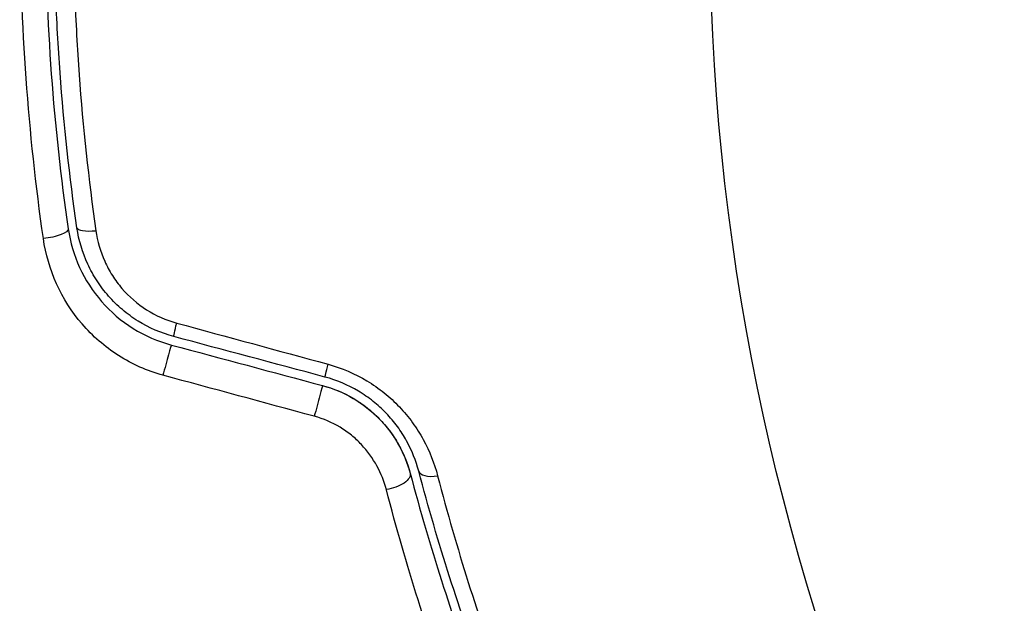
# Model space of a CAD drawing. Units: millimetres. Extents: x -4652 to 2316, y -4363 to 2633.
# Drawn here: x -69 to -46, y -16 to -2 of the extents above; entities that cross this region are included whole.
import ezdxf

# ---------------------------------------------------------------- set-up
doc = ezdxf.new("R2010")
doc.units = ezdxf.units.MM
doc.header["$LTSCALE"] = 20
doc.linetypes.add('HIDDEN', pattern=[9.525, 6.35, -3.175])
for name, color, linetype in [('2d', 230, 'Continuous'), ('AS-Free_Space', 31, 'HIDDEN'), ('AS-Free_Space_Hatch', 31, 'HIDDEN')]:
    doc.layers.add(name, color=color, linetype=linetype)

msp = doc.modelspace()

# ---------------------------------------------------------------- hatches: boundary and pattern name
at = {"layer": 'AS-Free_Space_Hatch'}
h = msp.add_hatch(dxfattribs=at)
h.set_pattern_fill('ANSI31', color=256, scale=100)
h.paths.add_polyline_path([(1382.545, -25, 0.414214), (382.545, 975, 0.414214), (-617.455, -25), (-617.455, -2388, 0.432225), (382.545, -3363, 0.432225), (1382.545, -2388)])

# ---------------------------------------------------------------- linework, layer by layer
at = {"layer": '2d'}
msp.add_circle((0, 0), 53, dxfattribs=at)
at = {"layer": '2d', "extrusion": (0, 0, -1)}
for centre, major_axis, ratio, start_param, end_param in [((-68.019, -7.188), (0.495, 0.072), 0.269641, 0, 1.748088), ((-65.005, -9.07), (0.129, 0.483), 0.032323, 3.141593, 4.326459), ((-61.583, -9.987), (0.129, 0.483), 0.013447, 3.141593, 4.298037), ((-60.265, -12.779), (0.483, 0.128), 0.452672, 0, 1.804422)]:
    msp.add_ellipse(centre, major_axis=major_axis, ratio=ratio, start_param=start_param, end_param=end_param, dxfattribs=at)
at = {"layer": '2d'}
for centre, major_axis, ratio, start_param, end_param in [((-66.832, -7.015), (0.495, 0.072), 0.26225, 3.141593, 4.539766), ((-65.316, -10.229), (0.129, 0.483), 0.020866, 0, 2.00228), ((-61.894, -11.146), (0.129, 0.483), 0.001815, 0, 2.030732), ((-59.105, -12.472), (0.483, 0.128), 0.440374, 3.141593, 4.484937)]:
    msp.add_ellipse(centre, major_axis=major_axis, ratio=ratio, start_param=start_param, end_param=end_param, dxfattribs=at)
for points, knots in [([(-67.525, 7.116), (-67.693, 5.958), (-67.822, 4.786), (-67.952, 3.003), (-67.984, 2.404), (-68.028, 1.199), (-68.039, 0.59), (-68.039, -1.226), (-67.994, -2.423), (-67.821, -4.789), (-67.693, -5.959), (-67.525, -7.116)], [0, 0, 0, 0, 0.0036116, 0.0036116, 0.0054174, 0.0054174, 0.0072232, 0.0072232, 0.01083479, 0.01083479, 0.01444639, 0.01444639, 0.01444639, 0.01444639]), ([(-67.327, -7.087), (-67.495, -5.932), (-67.623, -4.763), (-67.752, -2.986), (-67.785, -2.39), (-67.829, -1.19), (-67.839, -0.584), (-67.839, 1.22), (-67.794, 2.41), (-67.622, 4.766), (-67.495, 5.933), (-67.327, 7.087)], [0, 0, 0, 0, 0.0035954, 0.0035954, 0.00539309, 0.00539309, 0.00719079, 0.00719079, 0.01078619, 0.01078619, 0.01438158, 0.01438158, 0.01438158, 0.01438158]), ([(-68.088, -7.332), (-68.259, -6.137), (-68.389, -4.928), (-68.564, -2.485), (-68.609, -1.25), (-68.609, 0)], [0, 0, 0, 0, 0.003710992, 0.003710992, 0.007421983, 0.007421983, 0.007421983, 0.007421983]), ([(-67.407, 0), (-67.407, -0.606), (-67.396, -1.216), (-67.353, -2.425), (-67.32, -3.025), (-67.192, -4.815), (-67.065, -5.992), (-66.898, -7.155)], [0.007238896, 0.007238896, 0.007238896, 0.007238896, 0.009039719, 0.009039719, 0.010840543, 0.010840543, 0.01444219, 0.01444219, 0.01444219, 0.01444219]), ([(-67.525, -7.116), (-67.437, -7.72), (-67.177, -8.293), (-66.563, -8.995), (-66.324, -9.2), (-65.786, -9.537), (-65.496, -9.663), (-65.186, -9.746)], [0, 0, 0, 0, 0.001914168, 0.001914168, 0.002871252, 0.002871252, 0.003828336, 0.003828336, 0.003828336, 0.003828336]), ([(-65.134, -9.553), (-65.421, -9.476), (-65.696, -9.356), (-66.068, -9.125), (-66.186, -9.039), (-66.41, -8.849), (-66.515, -8.745), (-66.706, -8.528), (-66.794, -8.413), (-66.951, -8.17), (-67.022, -8.042), (-67.204, -7.648), (-67.285, -7.374), (-67.327, -7.087)], [0, 0, 0, 0, 0.000889055, 0.000889055, 0.001333583, 0.001333583, 0.00177811, 0.00177811, 0.002222638, 0.002222638, 0.002667165, 0.002667165, 0.00355622, 0.00355622, 0.00355622, 0.00355622]), ([(-65.379, -10.429), (-65.739, -10.331), (-66.075, -10.182), (-66.698, -9.785), (-66.974, -9.544), (-67.685, -8.717), (-67.986, -8.042), (-68.088, -7.332)], [0, 0, 0, 0, 0.001102852, 0.001102852, 0.002205705, 0.002205705, 0.004411409, 0.004411409, 0.004411409, 0.004411409]), ([(-66.898, -7.155), (-66.864, -7.395), (-66.797, -7.626), (-66.648, -7.958), (-66.59, -8.066), (-66.46, -8.272), (-66.387, -8.369), (-66.149, -8.647), (-65.959, -8.813), (-65.543, -9.078), (-65.311, -9.182), (-65.068, -9.248)], [0, 0, 0, 0, 0.000743635, 0.000743635, 0.001115453, 0.001115453, 0.00148727, 0.00148727, 0.002230905, 0.002230905, 0.00297454, 0.00297454, 0.00297454, 0.00297454]), ([(-61.641, -10.18), (-61.328, -10.265), (-61.035, -10.391), (-60.624, -10.638), (-60.493, -10.731), (-60.248, -10.928), (-60.133, -11.034), (-59.919, -11.26), (-59.819, -11.38), (-59.638, -11.628), (-59.558, -11.756), (-59.342, -12.15), (-59.233, -12.428), (-59.16, -12.709)], [0, 0, 0, 0, 0.000958015, 0.000958015, 0.001437023, 0.001437023, 0.001916031, 0.001916031, 0.002395039, 0.002395039, 0.002874046, 0.002874046, 0.003832062, 0.003832062, 0.003832062, 0.003832062]), ([(-59.589, -12.6), (-59.651, -12.367), (-59.742, -12.135), (-59.925, -11.804), (-59.994, -11.697), (-60.147, -11.488), (-60.233, -11.386), (-60.416, -11.195), (-60.514, -11.105), (-60.724, -10.938), (-60.837, -10.86), (-61.191, -10.649), (-61.443, -10.542), (-61.712, -10.47)], [0, 0, 0, 0, 0.000832155, 0.000832155, 0.001248232, 0.001248232, 0.001664309, 0.001664309, 0.002080386, 0.002080386, 0.002496464, 0.002496464, 0.003328618, 0.003328618, 0.003328618, 0.003328618]), ([(-61.764, -10.663), (-61.524, -10.728), (-61.293, -10.823), (-60.854, -11.08), (-60.656, -11.236), (-60.306, -11.596), (-60.16, -11.795), (-59.926, -12.215), (-59.84, -12.433), (-59.782, -12.651)], [0, 0, 0, 0, 0.000754737, 0.000754737, 0.001509473, 0.001509473, 0.00226421, 0.00226421, 0.003018947, 0.003018947, 0.003018947, 0.003018947]), ([(-61.764, -10.663), (-61.518, -10.729), (-61.285, -10.828), (-60.961, -11.018), (-60.856, -11.09), (-60.66, -11.244), (-60.568, -11.327), (-60.398, -11.502), (-60.319, -11.594), (-60.173, -11.789), (-60.106, -11.892), (-59.93, -12.206), (-59.842, -12.424), (-59.782, -12.651)], [0, 0, 0, 0, 0.000765347, 0.000765347, 0.00114802, 0.00114802, 0.001530694, 0.001530694, 0.001913367, 0.001913367, 0.00229604, 0.00229604, 0.003061387, 0.003061387, 0.003061387, 0.003061387]), ([(-60.321, -13.022), (-60.369, -12.837), (-60.439, -12.658), (-60.628, -12.313), (-60.747, -12.147), (-60.956, -11.926), (-61.031, -11.856), (-61.193, -11.725), (-61.28, -11.664), (-61.549, -11.501), (-61.745, -11.417), (-61.952, -11.36)], [0, 0, 0, 0, 0.000634395, 0.000634395, 0.00126879, 0.00126879, 0.001585988, 0.001585988, 0.001903186, 0.001903186, 0.002537581, 0.002537581, 0.002537581, 0.002537581]), ([(-59.782, -12.651), (-59.335, -14.34), (-58.83, -15.89), (-57.76, -18.751), (-57.195, -20.061), (-56.63, -21.248)], [0, 0, 0, 0, 0.00577336, 0.00577336, 0.01154671, 0.01154671, 0.01154671, 0.01154671]), ([(-56.45, -21.162), (-57.023, -19.957), (-57.589, -18.641), (-58.652, -15.791), (-59.15, -14.257), (-59.589, -12.6)], [0, 0, 0, 0, 0.00561537, 0.00561537, 0.01123074, 0.01123074, 0.01123074, 0.01123074]), ([(-59.16, -12.709), (-58.724, -14.38), (-58.23, -15.925), (-57.174, -18.795), (-56.611, -20.119), (-56.042, -21.33)], [0, 0, 0, 0, 0.00567021, 0.00567021, 0.01134043, 0.01134043, 0.01134043, 0.01134043]), ([(-57.126, -21.855), (-57.7, -20.634), (-58.274, -19.286), (-59.359, -16.346), (-59.87, -14.753), (-60.321, -13.022)], [0, 0, 0, 0, 0.00590649, 0.00590649, 0.01181297, 0.01181297, 0.01181297, 0.01181297])]:
    msp.add_open_spline(points, degree=3, knots=knots, dxfattribs=at)
for points in [[(-65.068, -9.248), (-63.926, -9.559), (-62.784, -9.869), (-61.641, -10.18)], [(-61.712, -10.47), (-62.853, -10.164), (-63.994, -9.859), (-65.134, -9.553)], [(-65.186, -9.746), (-64.046, -10.052), (-62.905, -10.358), (-61.764, -10.663)], [(-61.952, -11.36), (-63.094, -11.05), (-64.237, -10.739), (-65.379, -10.429)]]:
    msp.add_open_spline(points, degree=3, dxfattribs=at)
at = {"layer": 'AS-Free_Space', "flags": 128}
msp.add_lwpolyline([(382.545, 975, 0.414214), (-617.455, -25), (-617.455, -2388, 0.432225), (382.545, -3363, 0.432225), (1382.545, -2388), (1382.545, -25, 0.414214)], format="xyb", close=True, dxfattribs=at)

doc.saveas('drawing.dxf')
